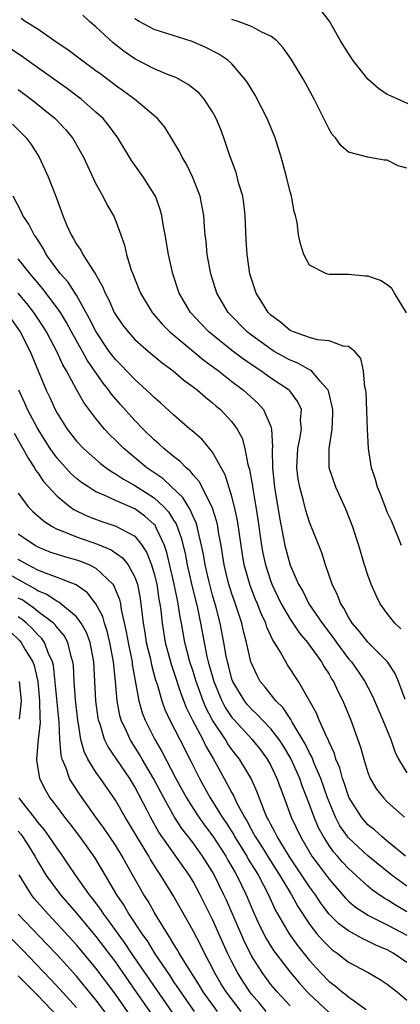
# Model space of a CAD drawing. Units: inches. Extents: x 2508000 to 2511000, y 1494000 to 1497000.
# Drawn here: x 2508333 to 2508372, y 1494638 to 1494739 of the extents above; entities that cross this region are included whole.
import ezdxf

# ---------------------------------------------------------------- set-up
doc = ezdxf.new("R2010")
doc.units = ezdxf.units.IN
doc.header["$MEASUREMENT"] = 0
doc.layers.add('LD25081494_2ft', color=228, linetype='Continuous')

msp = doc.modelspace()

# ---------------------------------------------------------------- linework, layer by layer
at = {"layer": 'LD25081494_2ft'}
for points, elevation in [([(2508372.46, 1494685), (2508371.47, 1494687.47), (2508371, 1494688.45), (2508370.84, 1494688.84), (2508370.3, 1494690.3), (2508370, 1494691), (2508369.8, 1494691.8), (2508369.39, 1494693), (2508369.07, 1494695), (2508368.95, 1494696.95), (2508368.81, 1494700.81), (2508368.78, 1494701), (2508368.7, 1494701.3), (2508368.55, 1494703), (2508368.26, 1494704.26), (2508367.65, 1494705), (2508367, 1494705.52), (2508366.45, 1494705.55), (2508365, 1494706.1), (2508363.8, 1494706.2), (2508363, 1494706.43), (2508361.34, 1494707), (2508361, 1494707.15), (2508360, 1494708), (2508359, 1494708.73), (2508358.72, 1494709), (2508358.08, 1494710.08), (2508357.49, 1494711), (2508356.86, 1494713), (2508356.57, 1494715), (2508356.48, 1494716.48), (2508356.38, 1494719), (2508356.23, 1494720.23), (2508356.11, 1494721), (2508355.72, 1494722.28), (2508355.43, 1494723.43), (2508354.76, 1494725.24), (2508354.17, 1494727), (2508353.86, 1494727.86), (2508353.38, 1494729), (2508353, 1494729.69), (2508352.15, 1494731), (2508351.61, 1494731.61), (2508350.5, 1494732.5), (2508349.21, 1494733.21), (2508348.53, 1494733.47), (2508347, 1494734.1), (2508345, 1494735.13), (2508343.9, 1494735.9), (2508342.78, 1494736.78), (2508341, 1494738.44), (2508340.35, 1494739), (2508339.64, 1494739.64)], 7482), ([(2508373.78, 1494730.22), (2508371.34, 1494731.34), (2508371, 1494731.46), (2508370.1, 1494732.1), (2508369, 1494733.04), (2508367.46, 1494735), (2508367.28, 1494735.28), (2508367, 1494735.69), (2508366.19, 1494737), (2508365.04, 1494739.04), (2508364.15, 1494740.15)], 7488), ([(2508372.41, 1494676.41), (2508371.78, 1494677), (2508371, 1494677.99), (2508370.27, 1494679), (2508369.85, 1494679.85), (2508369.33, 1494681), (2508369, 1494681.94), (2508368.66, 1494683), (2508368.08, 1494685), (2508367.43, 1494687), (2508366.74, 1494688.74), (2508365.69, 1494691), (2508365.01, 1494693), (2508365, 1494695), (2508365.32, 1494697), (2508365.39, 1494698.61), (2508365.38, 1494699), (2508365.34, 1494699.34), (2508364.93, 1494700.93), (2508364.9, 1494701), (2508364.08, 1494701.92), (2508363.18, 1494703), (2508363.08, 1494703.08), (2508363, 1494703.11), (2508361.8, 1494703.8), (2508361, 1494704.09), (2508359.36, 1494705), (2508359, 1494705.22), (2508357, 1494706.67), (2508356.57, 1494707), (2508354.62, 1494709), (2508353.46, 1494711), (2508352.83, 1494713), (2508352.46, 1494715), (2508352.36, 1494716.36), (2508352.26, 1494717), (2508352.18, 1494717.82), (2508352.12, 1494719), (2508351.74, 1494721), (2508350.94, 1494723), (2508350.31, 1494724.31), (2508349.88, 1494725), (2508349.6, 1494725.6), (2508349, 1494726.62), (2508348.1, 1494728.1), (2508347.34, 1494729), (2508344.96, 1494731), (2508343.83, 1494731.83), (2508343, 1494732.41), (2508342.67, 1494732.67), (2508341.52, 1494733.52), (2508341, 1494733.92), (2508339.5, 1494735), (2508338.09, 1494736.09), (2508337, 1494736.79), (2508335, 1494738.19), (2508333.71, 1494739), (2508333.29, 1494739.29)], 7480), ([(2508372.99, 1494708.99), (2508371.75, 1494711), (2508371.48, 1494711.48), (2508371, 1494711.86), (2508370.29, 1494712.29), (2508369, 1494712.76), (2508368.76, 1494712.76), (2508367, 1494712.92), (2508366.91, 1494712.91), (2508365, 1494712.92), (2508364.75, 1494713), (2508363, 1494713.88), (2508362.42, 1494715), (2508362.07, 1494716.07), (2508361.86, 1494717), (2508361.71, 1494718.29), (2508361.56, 1494719), (2508361.4, 1494719.4), (2508361.14, 1494721), (2508361, 1494721.43), (2508360.63, 1494723), (2508360.07, 1494725), (2508359.45, 1494727), (2508358.63, 1494729), (2508357.4, 1494731.4), (2508357, 1494732.02), (2508356.64, 1494732.64), (2508356.38, 1494733), (2508355, 1494734.62), (2508354.57, 1494735), (2508353.64, 1494735.64), (2508352.32, 1494736.32), (2508350.92, 1494736.92), (2508347, 1494738.17), (2508345.44, 1494739), (2508345, 1494739.27)], 7484), ([(2508373, 1494723.88), (2508372.12, 1494724.12), (2508371, 1494724.69), (2508370.69, 1494724.69), (2508369, 1494725.03), (2508367, 1494725.53), (2508366.22, 1494726.22), (2508365.65, 1494727), (2508365.34, 1494727.34), (2508365, 1494727.91), (2508364.48, 1494729), (2508363.48, 1494731), (2508362.38, 1494733), (2508361.11, 1494735.11), (2508360.29, 1494736.29), (2508359.64, 1494737), (2508359, 1494737.47), (2508358.14, 1494737.86), (2508357, 1494738.48), (2508355.64, 1494739), (2508355, 1494739.19)], 7486), ([(2508372.85, 1494669.15), (2508372.15, 1494671), (2508371.81, 1494671.81), (2508371.01, 1494673), (2508369, 1494675.04), (2508368.15, 1494676.15), (2508367.4, 1494677), (2508367, 1494677.62), (2508366.53, 1494678.53), (2508366.2, 1494679), (2508365.88, 1494679.88), (2508365.32, 1494681), (2508364.64, 1494683), (2508364.25, 1494684.25), (2508363, 1494687.42), (2508362.62, 1494688.62), (2508362.38, 1494689.62), (2508361.98, 1494691), (2508361.82, 1494691.82), (2508361.67, 1494693), (2508361.79, 1494695), (2508362, 1494696), (2508362.15, 1494697), (2508362.07, 1494697.93), (2508362.15, 1494699), (2508361.8, 1494699.8), (2508360.95, 1494700.95), (2508360.9, 1494701), (2508359, 1494702.26), (2508357.98, 1494703), (2508357.38, 1494703.38), (2508356.2, 1494704.2), (2508355, 1494705.11), (2508352.63, 1494707), (2508351.83, 1494707.83), (2508350.74, 1494709), (2508349.57, 1494711), (2508348.92, 1494713), (2508348.48, 1494715), (2508348.14, 1494717), (2508347.92, 1494718.08), (2508347.77, 1494719), (2508347.62, 1494719.62), (2508347.12, 1494721), (2508347, 1494721.21), (2508345.86, 1494723), (2508344.67, 1494724.67), (2508343.26, 1494727), (2508342.3, 1494728.3), (2508341.73, 1494729), (2508341, 1494729.66), (2508339.46, 1494731), (2508339.2, 1494731.2), (2508338.06, 1494732.06), (2508333.91, 1494735), (2508333.39, 1494735.39), (2508332.19, 1494736.19)], 7478), ([(2508333, 1494731.97), (2508334.34, 1494731), (2508336.8, 1494729), (2508337.86, 1494727.86), (2508338.58, 1494727), (2508339.71, 1494725), (2508340.11, 1494724.11), (2508341, 1494722.28), (2508341.71, 1494721), (2508342.13, 1494720.13), (2508342.86, 1494718.86), (2508343.57, 1494717), (2508343.95, 1494715.95), (2508344.16, 1494715), (2508344.64, 1494713.36), (2508344.78, 1494713), (2508345.43, 1494711.43), (2508345.58, 1494711), (2508346.79, 1494709), (2508347.81, 1494707.81), (2508348.61, 1494707), (2508352.1, 1494704.1), (2508353.61, 1494703), (2508355, 1494701.91), (2508356.18, 1494701), (2508357.66, 1494699.66), (2508358.25, 1494699), (2508359, 1494697.25), (2508359.08, 1494697), (2508359.18, 1494695.18), (2508359.15, 1494694.85), (2508359.18, 1494693), (2508359.39, 1494691), (2508359.89, 1494687.89), (2508360.45, 1494685), (2508361, 1494682.97), (2508361.86, 1494681), (2508362.29, 1494680.29), (2508362.93, 1494679), (2508364.29, 1494677), (2508365.46, 1494675.46), (2508365.77, 1494675), (2508367, 1494673.34), (2508367.3, 1494673), (2508368.01, 1494672.01), (2508368.69, 1494671), (2508369, 1494670.39), (2508369.48, 1494669.48), (2508369.69, 1494669), (2508370.54, 1494667), (2508371.35, 1494665), (2508371.78, 1494663.78), (2508372.17, 1494663), (2508373, 1494661.59)], 7476), ([(2508332.4, 1494728.4), (2508333.41, 1494727.41), (2508333.81, 1494727), (2508334.32, 1494726.32), (2508335.16, 1494725), (2508335.75, 1494723.75), (2508336.08, 1494723), (2508336.89, 1494720.89), (2508337.59, 1494719), (2508338.01, 1494717.99), (2508338.45, 1494717), (2508338.66, 1494716.66), (2508339, 1494716.05), (2508339.43, 1494715.43), (2508339.64, 1494715), (2508340.73, 1494713.27), (2508340.95, 1494712.95), (2508341.68, 1494711.68), (2508341.95, 1494711), (2508342.31, 1494710.31), (2508342.89, 1494709), (2508343, 1494708.8), (2508343.74, 1494707.74), (2508344.3, 1494707), (2508345, 1494706.24), (2508346.41, 1494705), (2508347.81, 1494703.81), (2508348.95, 1494703), (2508350.05, 1494702.05), (2508351, 1494701.36), (2508351.46, 1494701), (2508352.27, 1494700.27), (2508353, 1494699.71), (2508353.37, 1494699.37), (2508353.82, 1494699), (2508355, 1494697.74), (2508355.55, 1494697), (2508356.05, 1494696.05), (2508356.34, 1494695), (2508356.65, 1494693.35), (2508356.82, 1494692.82), (2508357.11, 1494691.11), (2508357.15, 1494690.85), (2508357.47, 1494689), (2508357.68, 1494687.68), (2508358.05, 1494685), (2508358.2, 1494684.2), (2508358.46, 1494683), (2508359, 1494681.3), (2508359.11, 1494681), (2508360.08, 1494679), (2508361, 1494677.41), (2508361.96, 1494675.96), (2508362.79, 1494675), (2508364.22, 1494673), (2508364.5, 1494672.5), (2508365, 1494671.75), (2508365.27, 1494671.27), (2508365.46, 1494671), (2508365.94, 1494669.94), (2508366.43, 1494669), (2508367.24, 1494667), (2508368.23, 1494664.23), (2508368.57, 1494663), (2508369, 1494661.6), (2508369.24, 1494661), (2508369.9, 1494659.9), (2508370.6, 1494659), (2508371, 1494658.59), (2508372.77, 1494657)], 7474), ([(2508372.86, 1494653), (2508371, 1494654.55), (2508370.43, 1494655), (2508369.69, 1494655.69), (2508369, 1494656.23), (2508368.33, 1494657), (2508367.07, 1494659), (2508367, 1494659.17), (2508366.55, 1494660.55), (2508366.39, 1494661), (2508366.1, 1494662.1), (2508365.71, 1494663), (2508365.56, 1494663.56), (2508365, 1494664.72), (2508364.93, 1494664.93), (2508364.76, 1494665.24), (2508364, 1494667), (2508363.72, 1494667.71), (2508363, 1494669), (2508361.84, 1494671), (2508360.71, 1494672.71), (2508360.54, 1494673), (2508360, 1494674), (2508359.39, 1494675), (2508359.23, 1494675.23), (2508358.6, 1494676.6), (2508358.49, 1494677), (2508358, 1494678), (2508357.63, 1494679), (2508357.44, 1494679.44), (2508356.87, 1494680.87), (2508356.27, 1494683), (2508356.08, 1494684.08), (2508355.94, 1494685), (2508355.58, 1494687.58), (2508355.27, 1494689), (2508355, 1494690.05), (2508354.29, 1494692.29), (2508353, 1494694.62), (2508351.92, 1494695.92), (2508350.86, 1494696.86), (2508350.68, 1494697), (2508349, 1494698.45), (2508347.67, 1494699.67), (2508347, 1494700.24), (2508346.63, 1494700.63), (2508345, 1494702.1), (2508343.59, 1494703.59), (2508343, 1494704.17), (2508342.64, 1494704.64), (2508342.37, 1494705), (2508341.01, 1494707), (2508340.35, 1494708.35), (2508339, 1494710.78), (2508338.86, 1494711), (2508338.13, 1494712.13), (2508337.35, 1494713), (2508337, 1494713.45), (2508335.88, 1494715), (2508335.58, 1494715.58), (2508335, 1494716.48), (2508334.81, 1494716.81), (2508334.65, 1494717), (2508334.1, 1494718.1), (2508333.48, 1494719), (2508333.34, 1494719.34), (2508332.48, 1494721)], 7472), ([(2508373, 1494649.89), (2508371.49, 1494651), (2508369, 1494653.01), (2508367, 1494654.88), (2508366.91, 1494655), (2508366.13, 1494656.13), (2508365.67, 1494657), (2508365, 1494658.59), (2508364.85, 1494659), (2508364.16, 1494661), (2508363.52, 1494662.48), (2508363.24, 1494663.24), (2508363, 1494663.64), (2508362.56, 1494664.56), (2508361.19, 1494666.81), (2508361.06, 1494667.06), (2508360.27, 1494668.27), (2508359.52, 1494669), (2508358.42, 1494670.42), (2508357.92, 1494671), (2508357.59, 1494671.59), (2508357, 1494672.86), (2508356.95, 1494673), (2508356.51, 1494675), (2508356.18, 1494676.18), (2508356.01, 1494677), (2508355.55, 1494678.45), (2508355.26, 1494679.26), (2508355, 1494680.02), (2508354.69, 1494681), (2508354.59, 1494681.41), (2508354.21, 1494683), (2508353.89, 1494685), (2508353.63, 1494686.37), (2508353.54, 1494687), (2508353.45, 1494687.45), (2508352.96, 1494688.96), (2508351.61, 1494691.61), (2508351, 1494692.29), (2508350.69, 1494692.69), (2508350.29, 1494693), (2508349.66, 1494693.66), (2508349, 1494694.17), (2508348, 1494695), (2508347.49, 1494695.49), (2508347, 1494695.9), (2508345.86, 1494697), (2508345, 1494697.87), (2508343.53, 1494699.53), (2508342.61, 1494700.61), (2508342.34, 1494701), (2508341.73, 1494701.73), (2508340.09, 1494704.09), (2508339.6, 1494705), (2508338.48, 1494707), (2508337.97, 1494707.97), (2508337.33, 1494709), (2508337, 1494709.48), (2508335.49, 1494711.49), (2508335, 1494712.06), (2508334.58, 1494712.58), (2508334.22, 1494713), (2508333, 1494714.55)], 7470), ([(2508373, 1494647.25), (2508371.9, 1494647.9), (2508371, 1494648.49), (2508370.67, 1494648.67), (2508369.49, 1494649.49), (2508369, 1494649.91), (2508367.81, 1494651), (2508367.37, 1494651.37), (2508367, 1494651.73), (2508366.38, 1494652.38), (2508365.86, 1494653), (2508365.45, 1494653.45), (2508365, 1494654.1), (2508364.42, 1494655), (2508363.92, 1494655.92), (2508363.47, 1494657), (2508363, 1494658.31), (2508362.25, 1494660.25), (2508361.99, 1494661), (2508361.06, 1494663.06), (2508360.31, 1494664.31), (2508359.85, 1494665), (2508359, 1494666.12), (2508358.15, 1494667), (2508357.6, 1494667.6), (2508357, 1494668.15), (2508356.6, 1494668.6), (2508356.28, 1494669), (2508355.08, 1494671), (2508355, 1494671.24), (2508354.64, 1494672.64), (2508354.53, 1494673), (2508354.4, 1494673.6), (2508354.17, 1494675), (2508353.79, 1494677), (2508353.37, 1494678.63), (2508353, 1494679.9), (2508352.61, 1494681.39), (2508352.24, 1494683), (2508352.07, 1494684.07), (2508351.88, 1494685), (2508351.51, 1494686.49), (2508351.42, 1494687), (2508351.32, 1494687.32), (2508351, 1494688), (2508350.71, 1494688.71), (2508350.52, 1494689), (2508349.95, 1494689.95), (2508348.82, 1494691), (2508347.89, 1494691.89), (2508346.25, 1494693), (2508343.86, 1494695), (2508343, 1494695.87), (2508342.42, 1494696.42), (2508341.88, 1494697), (2508341, 1494698.08), (2508339.74, 1494699.74), (2508339, 1494701.07), (2508337.97, 1494703), (2508337.6, 1494703.6), (2508336.98, 1494705), (2508335.91, 1494707), (2508335.56, 1494707.56), (2508334.6, 1494709), (2508333.9, 1494709.9), (2508333, 1494710.99)], 7468), ([(2508332.29, 1494708.29), (2508333.2, 1494707), (2508334.23, 1494705), (2508335.87, 1494701), (2508336.24, 1494700.24), (2508336.79, 1494699), (2508337, 1494698.62), (2508338.04, 1494697), (2508339, 1494695.75), (2508339.7, 1494695), (2508341.45, 1494693.45), (2508342.06, 1494693), (2508342.61, 1494692.61), (2508343, 1494692.4), (2508343.83, 1494691.83), (2508345, 1494691.2), (2508345.28, 1494691), (2508347, 1494689.9), (2508347.99, 1494689), (2508348.47, 1494688.47), (2508349, 1494687.62), (2508349.25, 1494687.25), (2508349.78, 1494685.78), (2508350.17, 1494684.17), (2508350.38, 1494683), (2508350.87, 1494680.87), (2508351.35, 1494679), (2508351.46, 1494678.54), (2508351.77, 1494677), (2508352.14, 1494675), (2508352.43, 1494673.57), (2508352.56, 1494673), (2508353.13, 1494671), (2508353.97, 1494669), (2508354.32, 1494668.32), (2508355, 1494667.29), (2508355.25, 1494667), (2508357.08, 1494665), (2508357.94, 1494663.94), (2508358.63, 1494663), (2508359, 1494662.33), (2508359.64, 1494661), (2508359.99, 1494659.99), (2508360.37, 1494659), (2508361.11, 1494657), (2508362.05, 1494655), (2508363.24, 1494653), (2508363.98, 1494651.98), (2508365, 1494650.62), (2508366.68, 1494648.68), (2508367, 1494648.37), (2508367.74, 1494647.74), (2508368.86, 1494647), (2508369, 1494646.92), (2508371, 1494645.93), (2508373, 1494644.86)], 7466), ([(2508373, 1494642.05), (2508371.62, 1494643), (2508371, 1494643.34), (2508369.82, 1494643.82), (2508369, 1494644.23), (2508368.47, 1494644.47), (2508367, 1494645.29), (2508366.02, 1494646.02), (2508365.02, 1494647.02), (2508364.15, 1494648.15), (2508363.61, 1494649), (2508363, 1494649.83), (2508361, 1494652.82), (2508359.65, 1494655), (2508359.44, 1494655.44), (2508359, 1494656.24), (2508358.75, 1494656.75), (2508358.61, 1494657), (2508358.31, 1494657.69), (2508357.59, 1494659.59), (2508356.98, 1494660.98), (2508355.77, 1494663), (2508355, 1494663.97), (2508354.58, 1494664.58), (2508354.34, 1494665), (2508353.01, 1494667.01), (2508352.31, 1494668.31), (2508352.03, 1494669), (2508351.31, 1494671), (2508351, 1494672.03), (2508350.68, 1494673), (2508350.16, 1494675), (2508349.8, 1494677), (2508349.66, 1494677.66), (2508349.48, 1494679), (2508349.38, 1494679.38), (2508349.06, 1494681), (2508348.29, 1494684.29), (2508348.05, 1494685), (2508347.23, 1494686.77), (2508347.14, 1494687), (2508347.09, 1494687.09), (2508347, 1494687.18), (2508346.04, 1494688.04), (2508345, 1494688.79), (2508343, 1494689.65), (2508341.77, 1494690.23), (2508341, 1494690.54), (2508340.26, 1494691), (2508339.5, 1494691.5), (2508339, 1494691.91), (2508338.42, 1494692.42), (2508337, 1494693.99), (2508336.28, 1494695), (2508335, 1494697.03), (2508333.96, 1494699), (2508333.67, 1494699.67), (2508333.04, 1494701)], 7464), ([(2508332.58, 1494696.58), (2508333.48, 1494695), (2508334, 1494694), (2508334.67, 1494693), (2508334.78, 1494692.78), (2508335, 1494692.48), (2508335.59, 1494691.59), (2508337, 1494690.08), (2508338.33, 1494689), (2508338.72, 1494688.72), (2508340.05, 1494688.05), (2508341.5, 1494687.5), (2508343.05, 1494687), (2508345, 1494685.95), (2508345.77, 1494685), (2508346.25, 1494684.25), (2508346.73, 1494683), (2508347, 1494682.09), (2508347.26, 1494681), (2508347.48, 1494679.48), (2508347.58, 1494679), (2508347.68, 1494678.32), (2508347.81, 1494677), (2508348.14, 1494675), (2508348.76, 1494672.76), (2508349, 1494672.06), (2508349.74, 1494669.74), (2508350.3, 1494668.3), (2508350.95, 1494667), (2508352, 1494665), (2508352.32, 1494664.32), (2508353.1, 1494663), (2508354.19, 1494661), (2508354.49, 1494660.49), (2508355, 1494659.5), (2508355.18, 1494659.18), (2508355.48, 1494658.52), (2508356.28, 1494657), (2508356.56, 1494656.56), (2508357, 1494655.7), (2508357.26, 1494655.26), (2508357.39, 1494655), (2508358.03, 1494654.03), (2508358.79, 1494652.79), (2508359.95, 1494651), (2508361.14, 1494649), (2508361.79, 1494647.79), (2508363, 1494645.97), (2508363.76, 1494645), (2508364.33, 1494644.33), (2508365, 1494643.64), (2508365.34, 1494643.34), (2508365.84, 1494643), (2508367, 1494642.08), (2508369.02, 1494641), (2508370.28, 1494640.28), (2508371, 1494639.81), (2508372.01, 1494639), (2508373, 1494638.17)], 7462), ([(2508333, 1494690.39), (2508334.03, 1494689), (2508334.51, 1494688.51), (2508335.57, 1494687.57), (2508336.42, 1494687), (2508337, 1494686.69), (2508337.49, 1494686.51), (2508339, 1494685.88), (2508341.15, 1494685.15), (2508342.56, 1494684.56), (2508343.74, 1494683.74), (2508344.31, 1494683), (2508345, 1494681.75), (2508345.26, 1494681), (2508345.54, 1494679.54), (2508345.63, 1494679), (2508345.85, 1494677), (2508346.02, 1494676.02), (2508346.18, 1494675), (2508346.57, 1494673.43), (2508346.72, 1494672.72), (2508347.14, 1494671.14), (2508347.29, 1494670.71), (2508347.78, 1494669), (2508348.1, 1494668.1), (2508348.61, 1494667), (2508349.62, 1494665), (2508350.78, 1494662.78), (2508351.65, 1494661), (2508352.75, 1494659), (2508353, 1494658.62), (2508354.01, 1494657), (2508354.41, 1494656.41), (2508355.18, 1494655.18), (2508355.27, 1494655), (2508356.52, 1494653), (2508356.69, 1494652.69), (2508357.45, 1494651.45), (2508357.74, 1494651), (2508358.77, 1494649), (2508359.47, 1494647.47), (2508360.88, 1494645), (2508361.77, 1494643.77), (2508363, 1494642.25), (2508364.13, 1494641), (2508365, 1494640.09), (2508365.63, 1494639.63), (2508366.36, 1494639), (2508366.73, 1494638.73), (2508367, 1494638.48), (2508368.82, 1494637.18)], 7460), ([(2508333, 1494686.22), (2508333.71, 1494685.71), (2508334.76, 1494685), (2508335, 1494684.86), (2508336.33, 1494684.33), (2508337, 1494684.11), (2508337.85, 1494683.85), (2508339, 1494683.53), (2508339.4, 1494683.4), (2508340.34, 1494683), (2508341, 1494682.65), (2508342.72, 1494681), (2508342.84, 1494680.84), (2508343.42, 1494679.42), (2508343.51, 1494679), (2508343.59, 1494678.41), (2508344.12, 1494676.12), (2508344.31, 1494675), (2508344.66, 1494673.34), (2508344.72, 1494673), (2508344.74, 1494672.74), (2508345.41, 1494669), (2508345.77, 1494667.77), (2508346.07, 1494667), (2508347.06, 1494665), (2508347.78, 1494663.78), (2508349.24, 1494661), (2508350.31, 1494659), (2508351, 1494657.89), (2508351.59, 1494657), (2508352.18, 1494656.18), (2508353.04, 1494655.04), (2508354.36, 1494653), (2508354.59, 1494652.59), (2508355, 1494651.9), (2508355.32, 1494651.32), (2508355.51, 1494651), (2508356.47, 1494649), (2508357.22, 1494647.22), (2508357.84, 1494645.84), (2508358.52, 1494644.52), (2508359.28, 1494643.28), (2508361, 1494641.04), (2508361.93, 1494639.93), (2508362.76, 1494639), (2508363, 1494638.76), (2508365, 1494636.87)], 7458), ([(2508361, 1494637.56), (2508359.65, 1494639), (2508359, 1494639.78), (2508358.1, 1494641), (2508357, 1494642.73), (2508356.25, 1494644.25), (2508354.44, 1494648.44), (2508354.18, 1494649), (2508353.22, 1494651), (2508353, 1494651.39), (2508351.98, 1494653), (2508351, 1494654.35), (2508349.84, 1494655.84), (2508349.08, 1494657), (2508347.98, 1494659), (2508346.93, 1494661), (2508345.74, 1494663), (2508345.47, 1494663.47), (2508344.51, 1494665), (2508344.14, 1494665.86), (2508343.61, 1494667), (2508343.47, 1494667.47), (2508343.17, 1494669), (2508343, 1494671), (2508342.8, 1494673), (2508342.43, 1494675), (2508342.16, 1494676.16), (2508341.87, 1494677), (2508341.69, 1494677.69), (2508341, 1494678.99), (2508340.12, 1494680.12), (2508338.95, 1494680.95), (2508337, 1494681.71), (2508335.9, 1494682.1), (2508335, 1494682.47), (2508333.97, 1494683), (2508333, 1494683.55)], 7456), ([(2508358.51, 1494637), (2508357.84, 1494637.84), (2508357, 1494638.78), (2508356.83, 1494639), (2508356.11, 1494640.11), (2508355.56, 1494641), (2508355, 1494642.09), (2508354.55, 1494643), (2508353, 1494646.45), (2508351.73, 1494649), (2508351, 1494650.37), (2508350.62, 1494651), (2508347.48, 1494655.48), (2508346.63, 1494657), (2508346.25, 1494657.75), (2508345, 1494660.13), (2508344.47, 1494661), (2508342.24, 1494664.24), (2508341.88, 1494665), (2508341.42, 1494666.58), (2508341.26, 1494667), (2508341.22, 1494667.22), (2508341, 1494669), (2508340.78, 1494673), (2508340.39, 1494675), (2508340.02, 1494676.02), (2508339.47, 1494677), (2508339, 1494677.64), (2508337.17, 1494679.17), (2508337, 1494679.23), (2508335.95, 1494679.95), (2508335, 1494680.32), (2508334.6, 1494680.6), (2508333.83, 1494681), (2508331, 1494682.61)], 7454), ([(2508355.95, 1494637), (2508354.4, 1494639), (2508353.87, 1494639.87), (2508353.22, 1494641), (2508353, 1494641.46), (2508352.18, 1494643), (2508351.79, 1494643.79), (2508351, 1494645.29), (2508350.4, 1494646.4), (2508348.95, 1494648.95), (2508347.69, 1494651), (2508347.41, 1494651.41), (2508346.63, 1494652.63), (2508346.43, 1494653), (2508345.2, 1494655), (2508344.39, 1494656.39), (2508344, 1494657), (2508343, 1494658.77), (2508341.46, 1494661), (2508341.26, 1494661.26), (2508341, 1494661.64), (2508340.16, 1494663), (2508339.77, 1494663.77), (2508339.44, 1494665), (2508339.16, 1494666.84), (2508339.12, 1494667), (2508338.88, 1494669.12), (2508338.75, 1494671), (2508338.67, 1494672.67), (2508338.63, 1494673), (2508338.45, 1494673.55), (2508338.11, 1494675), (2508337.73, 1494675.73), (2508337, 1494676.56), (2508336.81, 1494676.81), (2508336.62, 1494677), (2508335, 1494678.21), (2508334.57, 1494678.57), (2508333.39, 1494679.39), (2508333, 1494679.59)], 7452), ([(2508353.53, 1494637), (2508352.04, 1494639), (2508351.66, 1494639.66), (2508350.45, 1494641.55), (2508349.58, 1494643), (2508349.37, 1494643.37), (2508349, 1494643.96), (2508348.62, 1494644.62), (2508348.36, 1494645), (2508347.3, 1494646.7), (2508347, 1494647.21), (2508346.36, 1494648.36), (2508345.94, 1494649), (2508344.15, 1494652.15), (2508343.69, 1494653), (2508343, 1494654.12), (2508341.84, 1494655.84), (2508340.98, 1494657.02), (2508339.34, 1494659.34), (2508338.54, 1494660.54), (2508338.29, 1494661), (2508337.93, 1494662.07), (2508337.52, 1494663), (2508337.4, 1494663.4), (2508337.28, 1494665), (2508337.2, 1494666.8), (2508336.62, 1494672.62), (2508336.52, 1494673), (2508336.11, 1494673.89), (2508335.71, 1494675), (2508335.41, 1494675.41), (2508335, 1494675.8), (2508334.44, 1494676.44), (2508333.86, 1494677), (2508333.39, 1494677.39), (2508333, 1494677.65)], 7450), ([(2508332.15, 1494676.15), (2508333.17, 1494675.17), (2508333.31, 1494675), (2508333.69, 1494674.31), (2508334.48, 1494673), (2508334.62, 1494672.62), (2508335, 1494671), (2508335.2, 1494669), (2508335.21, 1494667.21), (2508335.24, 1494666.76), (2508335.05, 1494665), (2508334.86, 1494663), (2508334.87, 1494662.87), (2508335.17, 1494661), (2508335.79, 1494659.79), (2508336.26, 1494659), (2508337, 1494658.03), (2508337.76, 1494657), (2508338.31, 1494656.31), (2508339.3, 1494655), (2508340.84, 1494652.84), (2508341.59, 1494651.59), (2508341.93, 1494651), (2508343.12, 1494649), (2508343.89, 1494647.89), (2508344.4, 1494647), (2508345.72, 1494645), (2508346.26, 1494644.26), (2508347.06, 1494642.94), (2508348.63, 1494640.63), (2508349, 1494640.05), (2508349.43, 1494639.43), (2508349.7, 1494639), (2508351.12, 1494637)], 7448), ([(2508333.11, 1494667.11), (2508333.32, 1494669), (2508333.11, 1494671)], 7446), ([(2508348.88, 1494636.88), (2508344.66, 1494643), (2508344, 1494644), (2508342.34, 1494646.34), (2508341.82, 1494647), (2508341.5, 1494647.5), (2508340.63, 1494648.63), (2508340.32, 1494649), (2508338.91, 1494651), (2508338.15, 1494652.15), (2508337.57, 1494653), (2508337, 1494653.8), (2508336.19, 1494655), (2508335.69, 1494655.69), (2508335, 1494656.5), (2508334.79, 1494656.79), (2508334.62, 1494657), (2508333.37, 1494658.63), (2508333.09, 1494659)], 7446), ([(2508333, 1494655.57), (2508333.26, 1494655.26), (2508333.44, 1494655), (2508334.05, 1494654.05), (2508334.69, 1494653), (2508335, 1494652.43), (2508335.88, 1494651), (2508337.35, 1494649), (2508339, 1494647.11), (2508341, 1494644.73), (2508343, 1494642.06), (2508345.08, 1494639.08), (2508347.53, 1494635.53)], 7444), ([(2508344.55, 1494636.55), (2508343, 1494638.77), (2508341, 1494641.46), (2508339, 1494643.85), (2508337, 1494646.03), (2508336.08, 1494647), (2508334.64, 1494648.64), (2508334.36, 1494649), (2508333.08, 1494651.08)], 7442), ([(2508342.36, 1494636.36), (2508341, 1494638.19), (2508339.73, 1494639.73), (2508339, 1494640.61), (2508337, 1494642.81), (2508335.93, 1494643.94), (2508332.99, 1494647)], 7440), ([(2508339, 1494637.39), (2508337.29, 1494639.29), (2508336.33, 1494640.33), (2508333.39, 1494643.39), (2508331, 1494645.76)], 7438), ([(2508333, 1494640.65), (2508335, 1494638.64), (2508337.76, 1494635.76)], 7436)]:
    msp.add_lwpolyline(points, dxfattribs=dict(at, elevation=elevation))

doc.saveas('drawing.dxf')
